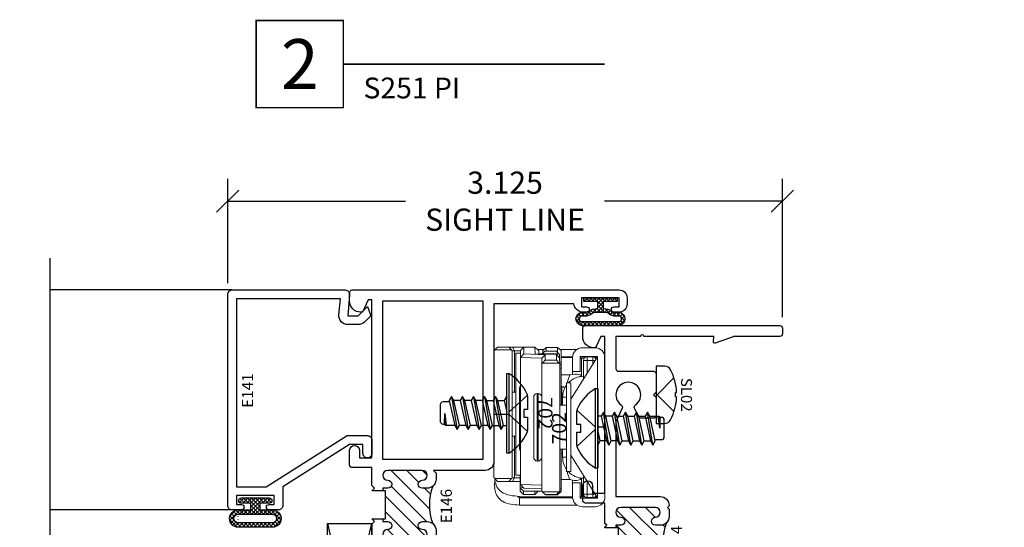
# Model space of a CAD drawing. Units: inches. Extents: x 0 to 25, y 0 to 32.5.
# Drawn here: x 7.6 to 13.2, y 14.5 to 17.3 of the extents above; entities that cross this region are included whole.
import ezdxf
from ezdxf.enums import TextEntityAlignment as Align

# ---------------------------------------------------------------- set-up
doc = ezdxf.new("R2010")
doc.units = ezdxf.units.IN
doc.header["$MEASUREMENT"] = 0
doc.layers.add('WINTECH_DESIGN', color=3, linetype='Continuous', lineweight=25)
doc.styles.add('ROMANS', font='ROMANS.SHX')
doc.styles.get("Standard").update_dxf_attribs({"font": 'arial.ttf'})
doc.styles.add('TECHNICLITE', font='techl___.ttf', dxfattribs={"height": 0.1})
doc.styles.add('WinTech', font='technic_.ttf')
doc.dimstyles.new('WINTECH_BASIC', dxfattribs={"dimtxt": 0.125, "dimasz": 0.125, "dimexe": 0.125, "dimexo": 0.0625, "dimgap": 0.09, "dimtad": 0, "dimdec": 3, "dimzin": 4, "dimdsep": 46, "dimtxsty": 'WinTech', "dimblk": 'OBLIQUE', "dimcen": 0.125, "dimclrd": 5, "dimclre": 5, "dimclrt": 30, "dimazin": 0, "dimtfac": 1, "dimtdec": 3, "dimtofl": 0, "dimtmove": 0, "dimatfit": 3, "dimfxl": 0, "dimtolj": 1, "dimtzin": 0, "dimarcsym": 0})

# ---------------------------------------------------------------- blocks, each defined once
blk = doc.blocks.new('*U29')
at = {"layer": 'WINTECH_DESIGN', "color": 5, "const_width": 0.00914}
blk.add_lwpolyline([(-0.2621, 0.2619), (-0.2621, -0.2619), (0.2621, -0.2619), (0.2621, 0.2619)], close=True, dxfattribs=at)
at = {"layer": 'WINTECH_DESIGN', "color": 5, "const_width": 0.01}
blk.add_lwpolyline([(0.2621, 0), (1.8315, 0)], dxfattribs=at)
at = {"layer": 'WINTECH_DESIGN', "color": 30, "style": 'WinTech'}
blk.add_attdef('NUMBER', text='', height=0.3, rotation=360, dxfattribs=at).set_placement((0, 0), align=Align.MIDDLE_CENTER)
at = {"layer": 'WINTECH_DESIGN', "color": 30, "style": 'TECHNICLITE'}
blk.add_attdef('NOTE', text='', height=0.125, dxfattribs=at).set_placement((0.3904, -0.0794), align=Align.TOP_LEFT)
blk = doc.blocks.new('PN 702S')
at = {"layer": 'WINTECH_DESIGN', "color": 7}
for p, q in [((-0.0977, 0.1173), (-0.0219, 0.1173)), ((-0.0219, 0.1173), (-0.0219, 0.0954)), ((0.0219, 0.0954), (0.0219, 0.1173)), ((0.0219, 0.1173), (0.0978, 0.1173)), ((-0.0219, 0.0954), (0.0219, 0.0954)), ((-0.224, 0), (-0.224, 0.0117)), ((-0.224, 0.0117), (0.224, 0.0117)), ((0.224, 0), (-0.224, 0)), ((-0.0925, 0), (-0.0943, -0.001)), ((-0.0943, -0.001), (-0.088, 0)), ((-0.0713, -0.0143), (-0.0066, 0)), ((0.0687, -0.0188), (0.0687, 0)), ((0.224, 0.0117), (0.224, 0)), ((-0.0943, -0.001), (-0.0713, -0.0143)), ((-0.0943, -0.063), (0.0917, -0.032)), ((-0.0713, -0.0498), (-0.0943, -0.063)), ((-0.0713, -0.0498), (-0.0713, -0.0143)), ((0.0687, -0.0188), (-0.0713, -0.0498)), ((-0.0713, -0.0763), (0.0687, -0.0453)), ((0.0917, -0.032), (0.0687, -0.0188)), ((0.0687, -0.0453), (0.0917, -0.032)), ((0.0687, -0.0808), (0.0687, -0.0453)), ((-0.0943, -0.063), (-0.0713, -0.0763)), ((-0.0943, -0.125), (0.0917, -0.094)), ((-0.0713, -0.1118), (-0.0713, -0.0763)), ((0.0687, -0.0808), (-0.0713, -0.1118)), ((-0.0713, -0.1383), (0.0687, -0.1073)), ((0.0917, -0.094), (0.0687, -0.0808)), ((0.0687, -0.1073), (0.0917, -0.094)), ((0.0687, -0.1073), (0.0687, -0.1428)), ((-0.0713, -0.1118), (-0.0943, -0.125)), ((-0.0943, -0.125), (-0.0713, -0.1383)), ((-0.0943, -0.187), (0.0917, -0.156)), ((-0.0713, -0.1383), (-0.0713, -0.1738)), ((0.0687, -0.1428), (-0.0713, -0.1738)), ((0.0917, -0.156), (0.0687, -0.1428)), ((0.0687, -0.1693), (0.0917, -0.156)), ((-0.0713, -0.1738), (-0.0943, -0.187)), ((-0.0943, -0.187), (-0.0713, -0.2003)), ((-0.0943, -0.249), (0.0917, -0.218)), ((-0.0713, -0.2003), (0.0687, -0.1693)), ((-0.0713, -0.2003), (-0.0713, -0.2358)), ((0.0687, -0.2048), (-0.0713, -0.2358)), ((0.0687, -0.1693), (0.0687, -0.2048)), ((0.0917, -0.218), (0.0687, -0.2048)), ((0.0687, -0.2313), (0.0917, -0.218)), ((-0.0713, -0.2358), (-0.0943, -0.249)), ((-0.0943, -0.249), (-0.0713, -0.2623)), ((-0.0713, -0.2623), (0.0687, -0.2313)), ((-0.0713, -0.2623), (-0.0713, -0.2978)), ((0.0687, -0.2668), (-0.0713, -0.2978)), ((0.0687, -0.2313), (0.0687, -0.2668)), ((0.0917, -0.28), (0.0687, -0.2668)), ((-0.0943, -0.311), (0.0917, -0.28)), ((-0.0713, -0.2978), (-0.0943, -0.311)), ((-0.0943, -0.311), (-0.0713, -0.3243)), ((-0.0713, -0.3243), (0.0687, -0.2933)), ((0.0687, -0.2933), (0.0917, -0.28)), ((0.0007, -0.3499), (0.0687, -0.3408))]:
    blk.add_line(p, q, dxfattribs=at)
for points in [[(-0.1024, 0.1168), (-0.0058, 0.0117)], [(0.0058, 0.0117), (0.1024, 0.1168)]]:
    blk.add_lwpolyline(points, dxfattribs=at)
for points in [[(-0.0638, -0.3227), (-0.0638, -0.3594, 0.414214), (-0.0482, -0.375), (0.0456, -0.375, 0.414218), (0.0612, -0.3594), (0.0612, -0.3501)], [(0.0687, -0.2933), (0.0687, -0.3411, -0.414837), (0.0597, -0.3501), (0.0007, -0.3499), (0.0672, -0.346)]]:
    blk.add_lwpolyline(points, format="xyb", dxfattribs=at)
for centre, radius, start, end in [((-0.0004, -0.1227), 0.2609, 114.2994, 148.9924), ((-0.0977, 0.0928), 0.0244, 90, 114.2994), ((0.0978, 0.0928), 0.0244, 65.6264, 90), ((0, -0.123), 0.2614, 31.0248, 65.6264)]:
    blk.add_arc(centre, radius, start, end, dxfattribs=at)
at = {"layer": 'WINTECH_DESIGN', "color": 6, "style": 'ROMANS', "flags": 8}
blk.add_attdef('FSTN#', text='', height=0.08, dxfattribs=at).set_placement((0, 0.2173), align=Align.MIDDLE_CENTER)
blk = doc.blocks.new('.6254BARLEFT')
at = {"layer": 'WINTECH_DESIGN', "color": 0, "linetype": 'ByBlock', "lineweight": 15}
for p, q in [((0.127, 0.4475), (0.055, 0.4475)), ((0, 0.3925), (0, -0.3925)), ((0.0421, 0.3971), (0.0423, 0.3985)), ((0.0421, 0.3971), (0.192, 0.1575)), ((0.14, 0.3971), (0.0421, 0.3971)), ((0.0423, -0.3985), (0.0423, 0.3985)), ((0.0423, 0.3985), (0.14, 0.3985)), ((0.0528, 0.389), (0.0473, 0.389)), ((0.1, 0.396), (0.068, 0.396)), ((0.068, 0.396), (0.068, 0.376)), ((0.1, 0.396), (0.1, 0.376)), ((0.132, 0.389), (0.1152, 0.389)), ((0.132, 0.2864), (0.132, 0.389)), ((0.14, 0.389), (0.132, 0.389)), ((0.14, 0.3985), (0.14, 0.3135)), ((0.4814, 0.438), (0.1579, 0.438)), ((0.4814, 0.3971), (0.1818, 0.3971)), ((0.182, 0.3925), (0.4931, 0.3909)), ((0.182, 0.3135), (0.182, 0.3925)), ((0.4814, 0.3971), (0.4814, 0.438)), ((0.4931, 0.3909), (0.4814, 0.389)), ((0.068, 0.376), (0.0554, 0.376)), ((0.068, 0.376), (0.1, 0.376)), ((0.068, 0.3559), (0.068, 0.376)), ((0.12, 0.376), (0.1, 0.376)), ((0.1, 0.376), (0.1, 0.3047)), ((0.12, 0.2727), (0.12, 0.376)), ((0.247, 0.3623), (0.267, 0.3805)), ((0.247, 0.3463), (0.247, 0.3623)), ((0.247, 0.124), (0.247, 0.3463)), ((0.253, 0.3463), (0.247, 0.3463)), ((0.253, 0.359), (0.253, -0.3559)), ((0.2577, 0.3635), (0.273, 0.378)), ((0.2577, 0.3635), (0.3513, 0.3635)), ((0.33, 0.3805), (0.267, 0.3805)), ((0.273, 0.378), (0.336, 0.378)), ((0.33, 0.3805), (0.3327, 0.378)), ((0.336, 0.378), (0.3513, 0.3635)), ((0.356, 0.359), (0.395, 0.3607)), ((0.458, 0.3605), (0.356, 0.359)), ((0.356, 0.359), (0.356, -0.3559)), ((0.456, 0.342), (0.356, 0.3456)), ((0.395, 0.3781), (0.3797, 0.3636)), ((0.395, 0.3781), (0.458, 0.3781)), ((0.395, 0.3607), (0.395, 0.3781)), ((0.476, 0.322), (0.456, 0.342)), ((0.458, 0.3781), (0.458, 0.3605)), ((0.4733, 0.3636), (0.458, 0.3781)), ((0.478, 0.3404), (0.458, 0.3605)), ((0.4583, 0.3397), (0.478, 0.3404)), ((0.478, 0.3404), (0.478, 0.3592)), ((0.478, 0.3404), (0.478, 0.2705)), ((0.14, 0.3135), (0.182, 0.3135)), ((0.182, 0.2975), (0.182, 0.3135)), ((0.1966, 0.295), (0.182, 0.2975)), ((0.1966, 0.295), (0.247, 0.295)), ((0.356, 0.3263), (0.476, 0.322)), ((0.476, 0.322), (0.476, -0.3929)), ((0.5203, 0.3045), (0.478, 0.3045)), ((0.478, 0.2845), (0.509, 0.2845)), ((0.5203, 0.3045), (0.509, 0.2845)), ((0.509, 0.2845), (0.522, 0.2845)), ((0.509, 0.2845), (0.509, 0.051)), ((0.542, 0.3045), (0.5203, 0.3045)), ((0.522, -0.4305), (0.522, 0.2845)), ((0.5267, 0.2892), (0.542, 0.3045)), ((0.6203, 0.2892), (0.5267, 0.2892)), ((0.605, 0.3045), (0.542, 0.3045)), ((0.605, 0.3045), (0.6203, 0.2892)), ((0.6197, 0.3), (0.6185, 0.291)), ((0.6197, 0.3), (0.622, 0.3239)), ((0.625, 0.2845), (0.625, -0.4305)), ((0.192, 0.25), (0.217, 0.25)), ((0.192, 0.25), (0.192, -0.25)), ((0.217, 0.25), (0.217, -0.25)), ((0.476, 0.2705), (0.501, 0.2705)), ((0.501, 0.2705), (0.501, 0.0724)), ((0.1848, 0.169), (0.192, 0.169)), ((0.217, 0.169), (0.238, 0.169)), ((0.238, 0.124), (0.238, 0.169)), ((0.376, 0.19), (0.381, 0.19)), ((0.376, -0.19), (0.376, 0.19)), ((0.381, 0.19), (0.381, -0.19)), ((0.401, -0.17), (0.401, 0.17)), ((0.217, 0.124), (0.253, 0.124)), ((0.238, 0.145), (0.247, 0.145)), ((0.481, -0.2208), (0.481, 0.1192)), ((0.501, 0.0724), (0.501, -0.4165)), ((0.501, 0.051), (0.522, 0.051)), ((0.192, -0.1574), (0.0421, -0.3971)), ((0.253, -0.124), (0.217, -0.124)), ((0.238, -0.169), (0.238, -0.124)), ((0.2428, -0.1238), (0.2428, -0.229)), ((0.247, -0.3328), (0.247, -0.124)), ((0.192, -0.169), (0.1848, -0.169)), ((0.238, -0.169), (0.217, -0.169)), ((0.381, -0.19), (0.376, -0.19)), ((0.522, -0.197), (0.501, -0.197)), ((0.509, -0.197), (0.509, -0.4305)), ((0.12, -0.376), (0.12, -0.2727)), ((0.217, -0.25), (0.192, -0.25)), ((0.1, -0.3047), (0.1, -0.376)), ((0.132, -0.389), (0.132, -0.2864)), ((0.14, -0.3135), (0.14, -0.3985)), ((0.182, -0.3135), (0.14, -0.3135)), ((0.182, -0.3135), (0.182, -0.2975)), ((0.182, -0.3925), (0.182, -0.3135)), ((0.1966, -0.295), (0.247, -0.295)), ((0.068, -0.376), (0.0554, -0.376)), ((0.068, -0.376), (0.068, -0.3559)), ((0.1, -0.376), (0.068, -0.376)), ((0.068, -0.376), (0.068, -0.396)), ((0.1, -0.376), (0.1, -0.396)), ((0.1, -0.376), (0.12, -0.376)), ((0.247, -0.3521), (0.247, -0.3328)), ((0.253, -0.3328), (0.247, -0.3328)), ((0.253, -0.3559), (0.247, -0.3521)), ((0.247, -0.3521), (0.247, -0.4317)), ((0.253, -0.3559), (0.255, -0.3908)), ((0.2577, -0.3609), (0.3513, -0.3609)), ((0.273, -0.3769), (0.2577, -0.3609)), ((0.273, -0.4088), (0.273, -0.3769)), ((0.273, -0.3769), (0.336, -0.3769)), ((0.3513, -0.3609), (0.336, -0.3769)), ((0.336, -0.3769), (0.336, -0.4086)), ((0.356, -0.3886), (0.356, -0.3559)), ((0.0423, -0.3985), (0.0421, -0.3971)), ((0.0421, -0.3971), (0.14, -0.3971)), ((0.14, -0.3985), (0.0423, -0.3985)), ((0.0473, -0.389), (0.0528, -0.389)), ((0.068, -0.396), (0.1, -0.396)), ((0.1152, -0.389), (0.132, -0.389)), ((0.132, -0.389), (0.14, -0.389)), ((0.254, -0.438), (0.1579, -0.438)), ((0.1818, -0.3971), (0.247, -0.3971)), ((0.247, -0.3909), (0.182, -0.3925)), ((0.247, -0.4317), (0.267, -0.4498)), ((0.255, -0.3908), (0.255, -0.41)), ((0.273, -0.4088), (0.255, -0.3908)), ((0.2597, -0.4144), (0.3533, -0.4144)), ((0.275, -0.4289), (0.2597, -0.4144)), ((0.267, -0.4498), (0.267, -0.4213)), ((0.393, -0.4131), (0.273, -0.4088)), ((0.275, -0.4289), (0.338, -0.4289)), ((0.33, -0.4289), (0.33, -0.4498)), ((0.33, -0.4498), (0.35, -0.4317)), ((0.356, -0.3886), (0.336, -0.4086)), ((0.336, -0.4086), (0.456, -0.413)), ((0.3533, -0.4144), (0.338, -0.4289)), ((0.3802, -0.438), (0.343, -0.438)), ((0.35, -0.4317), (0.35, -0.4175)), ((0.373, -0.4129), (0.355, -0.4129)), ((0.476, -0.3929), (0.356, -0.3886)), ((0.373, -0.4124), (0.373, -0.4312)), ((0.3777, -0.4357), (0.395, -0.4505)), ((0.395, -0.4505), (0.393, -0.4131)), ((0.476, -0.3929), (0.456, -0.413)), ((0.456, -0.413), (0.456, -0.4502)), ((0.456, -0.4502), (0.4713, -0.4357)), ((0.476, -0.4312), (0.476, -0.3929)), ((0.501, -0.4165), (0.476, -0.4165)), ((0.509, -0.4305), (0.476, -0.4305)), ((0.522, -0.4305), (0.509, -0.4305)), ((0.5203, -0.4505), (0.509, -0.4305)), ((0.6203, -0.4352), (0.5267, -0.4352)), ((0.542, -0.4505), (0.5267, -0.4352)), ((0.6203, -0.4352), (0.605, -0.4505)), ((0.055, -0.4475), (0.127, -0.4475)), ((0.33, -0.4498), (0.267, -0.4498)), ((0.395, -0.4505), (0.456, -0.4502)), ((0.395, -0.4505), (0.444, -0.4505)), ((0.444, -0.4505), (0.5203, -0.4505)), ((0.5203, -0.4505), (0.542, -0.4505)), ((0.605, -0.4505), (0.542, -0.4505))]:
    blk.add_line(p, q, dxfattribs=at)
at = {"layer": 'WINTECH_DESIGN', "color": 0, "linetype": 'ByBlock'}
for p, q in [((0, 0), (0.0414, 0)), ((0.625, -0.073), (0.5409, -0.073))]:
    blk.add_line(p, q, dxfattribs=at)
at = {"layer": 'WINTECH_DESIGN', "color": 0, "linetype": 'ByBlock', "lineweight": 15, "flags": 128}
for points in [[(0.1324, 0.2946), (0.1363, 0.2946), (0.1451, 0.2969), (0.1579, 0.2991), (0.1737, 0.2992), (0.182, 0.2975)], [(0.2101, 0.2484), (0.2101, 0.2596), (0.1966, 0.295)], [(0.522, 0.2845), (0.5245, 0.287), (0.5267, 0.2892)], [(0.6203, 0.2892), (0.6225, 0.287), (0.625, 0.2845)], [(0.1966, -0.295), (0.2092, -0.2639), (0.2103, -0.25)], [(0.182, -0.2975), (0.183, -0.2972), (0.1966, -0.295)], [(0.5267, -0.4352), (0.5245, -0.433), (0.522, -0.4305)], [(0.625, -0.4305), (0.6225, -0.433), (0.6203, -0.4352)]]:
    blk.add_lwpolyline(points, dxfattribs=at)
at = {"layer": 'WINTECH_DESIGN', "color": 0, "linetype": 'ByBlock', "lineweight": 15}
for centre, radius, start, end in [((0.055, 0.3925), 0.055, 90, 180), ((0.127, 0.3925), 0.055, 0, 90), ((0.068, 0.376), 0.02, 90, 154.1948), ((0.1, 0.376), 0.02, 0, 90), ((0.12, 0.169), 0.118, 43.349, 90), ((0.0533, 0.22), 0.1088, 36.8695, 43.6028), ((0.12, 0.169), 0.118, 0, 34.7111), ((0.376, 0.17), 0.02, 90, 180), ((0.381, 0.17), 0.02, 0, 90), ((0.461, 0.1192), 0.02, 0, 41.4096), ((0.12, -0.169), 0.118, 325.2889, 0), ((0.244, -0.203), 0.026, 225.2488, 267.2706), ((0.376, -0.17), 0.02, 180, 270), ((0.381, -0.17), 0.02, 270, 0), ((0.461, -0.2208), 0.02, 318.5904, 0), ((0.12, -0.169), 0.118, 270, 316.651), ((0.243, -0.224), 0.005, 267.2706, 323.1301), ((0.0533, -0.22), 0.1087, 316.3972, 323.1305), ((0.1637, -0.1848), 0.1142, 254.1019, 279.238), ((0.068, -0.376), 0.02, 205.8052, 270), ((0.1, -0.376), 0.02, 270, 0), ((0.055, -0.3925), 0.055, 180, 270), ((0.127, -0.3925), 0.055, 270, 0)]:
    blk.add_arc(centre, radius, start, end, dxfattribs=at)
at = {"layer": 'WINTECH_DESIGN', "color": 0, "linetype": 'ByBlock', "lineweight": 15, "extrusion": (0, 0, -1)}
for centre, major_axis, ratio, start_param, end_param in [((0.7431, 0.439), (0.2617, 0.0424), 0.101414, 2.857287, 3.158013), ((-0.1045, 0), (0.375, 0.375), 0.00678, 5.983259, 6.028165), ((0.7135, 0), (0.375, -0.375), 0.00678, 3.396612, 3.441519), ((0.0175, 0), (0.375, 0.375), 0.007463, 5.983942, 6.028848), ((0.8355, 0), (0.375, -0.375), 0.007463, 3.39593, 3.440836), ((-0.1045, 0), (0.375, -0.375), 0.00678, 5.9697, 6.014606), ((0.7135, 0), (0.375, 0.375), 0.00678, 3.410172, 3.455078), ((-0.1025, -0.0508), (0.375, -0.375), 0.007463, 0.254337, 0.299243), ((0.7155, -0.0508), (0.375, 0.375), 0.007463, 2.870512, 2.887256), ((0.0155, -0.0722), (0.375, -0.375), 0.00678, 0.25502, 0.299926), ((0.8335, -0.0722), (0.375, 0.375), 0.00678, 2.841666, 2.886573)]:
    blk.add_ellipse(centre, major_axis=major_axis, ratio=ratio, start_param=start_param, end_param=end_param, dxfattribs=at)
at = {"layer": 'WINTECH_DESIGN', "color": 0, "linetype": 'ByBlock', "lineweight": 15}
for points, knots in [([(0.622, 0.3239), (0.6213, 0.3355), (0.6199, 0.359), (0.6056, 0.3925), (0.5757, 0.4217), (0.53, 0.4344), (0.4976, 0.4368), (0.4814, 0.438)], [0, 0, 0, 0, 0.1857171, 0.374749, 0.5615587, 0.7807649, 1, 1, 1, 1]), ([(0.4814, 0.389), (0.4993, 0.3878), (0.535, 0.3853), (0.5832, 0.3685), (0.6111, 0.3353), (0.6169, 0.3118), (0.6197, 0.3)], [0, 0, 0, 0, 0.279339, 0.556758, 0.778679, 1, 1, 1, 1])]:
    blk.add_open_spline(points, degree=3, knots=knots, dxfattribs=at)
at = {"layer": 'WINTECH_DESIGN', "color": 6}
ref = blk.add_blockref('PN 702S', (0.0405, 0.0058), dxfattribs=dict(at, rotation=270))
ref.add_attrib('FSTN#', '702', dxfattribs={"color": 6, "height": 0.08, "rotation": 270, "style": 'ROMANS'}).set_placement((0.2578, 0.0058), align=Align.MIDDLE_CENTER)
ref = blk.add_blockref('PN 702S', (0.5526, -0.0788), dxfattribs=dict(at, rotation=90))
ref.add_attrib('FSTN#', '702', dxfattribs={"color": 6, "height": 0.08, "rotation": 90, "style": 'ROMANS'}).set_placement((0.3353, -0.0788), align=Align.MIDDLE_CENTER)
blk = doc.blocks.new('E141')
at = {"layer": 'WINTECH_DESIGN', "color": 7, "ltscale": 0.5}
blk.add_lwpolyline([(1.238, -0.662, -0.440011), (1.2108, -0.6869), (1.093, -0.6766), (1.093, -0.735), (1.145, -0.787), (1.093, -0.806), (1.0576, -0.7706, -0.198912), (1.043, -0.7353), (1.043, -0.6766, -0.440011), (1.0974, -0.6268), (1.188, -0.6347), (1.188, -0.05), (0.13, -0.05), (0.13, -0.2175), (0.418, -0.6725), (0.418, -0.787, -0.414214), (0.393, -0.812), (0.318, -0.812, -0.414214), (0.293, -0.787, -0.414214), (0.318, -0.762), (0.368, -0.762), (0.368, -0.687), (0.13, -0.311), (0.025, -0.311, -0.414214), (0, -0.286), (0, -0.233, -1), (0.03, -0.233), (0.03, -0.261), (0.08, -0.261), (0.08, -0.05), (0.03, -0.05), (0.03, -0.078, -1), (0, -0.078), (0, -0.025, -0.414214), (0.025, 0), (1.213, 0, -0.414214), (1.238, -0.025), (1.238, -0.662)], format="xyb", close=True, dxfattribs=at)
at = {"layer": 'WINTECH_DESIGN', "color": 6}
blk.add_attdef('E141', (0.5749, -0.1435), '', height=0.063, dxfattribs=at)
blk = doc.blocks.new('SB17')
at = {"layer": 'WINTECH_DESIGN', "color": 1}
for p, q in [((0, 0), (0.3522, -0.0829)), ((1.062, 0), (0.6927, -0.0869)), ((0.6927, -0.1631), (1.062, -0.25)), ((0.3522, -0.1671), (0, -0.25))]:
    blk.add_line(p, q, dxfattribs=at)
blk.add_lwpolyline([(0, 0), (1.062, 0), (1.062, -0.25), (0, -0.25)], close=True, dxfattribs=at)
at = {"layer": 'WINTECH_DESIGN', "color": 1, "insert": (0.3917, -0.0762), "char_height": 0.094, "attachment_point": 1, "style": 'WinTech'}
blk.add_mtext_dynamic_manual_height_columns('SB17', width=0.277828, gutter_width=0.47, heights=[0], dxfattribs=at)
blk = doc.blocks.new('#3_BEADBULBCOMPRESSED')
at = {"layer": 'WINTECH_DESIGN'}
h = blk.add_hatch(dxfattribs=at)
h.set_pattern_fill('ANSI37', color=1, scale=0.125)
h.set_pattern_definition([(45, (-3.396811, 18.149427), (-0.011048543, 0.011048543), []), (135, (-3.396811, 18.149427), (-0.011048543, -0.011048543), [])])
edge = h.paths.add_edge_path()
edge.add_arc((-0.015, 0.0785), 0.015, 0, 180)
edge.add_line((-0.03, 0.0785), (-0.03, 0.025))
edge.add_line((-0.03, 0.025), (-0.067, 0.025))
edge.add_line((-0.067, 0.025), (-0.067, 0.0965))
edge.add_arc((-0.116, 0.096), 0.049, 0.5756, 179.4244)
edge.add_line((-0.165, 0.0965), (-0.165, -0.0965))
edge.add_arc((-0.116, -0.096), 0.049, 180.5756, 359.4244)
edge.add_line((-0.067, -0.0965), (-0.067, -0.025))
edge.add_line((-0.067, -0.025), (-0.03, -0.025))
edge.add_line((-0.03, -0.025), (-0.03, -0.0785))
edge.add_arc((-0.015, -0.0785), 0.015, 180, 360)
edge.add_line((0, -0.0785), (0, 0.0785))
edge = h.paths.add_edge_path(flags=16)
edge.add_arc((-0.116, -0.096), 0.024, 181.1554, 358.8446, ccw=False)
edge.add_line((-0.14, -0.0965), (-0.14, 0.0965))
edge.add_arc((-0.116, 0.096), 0.024, 1.1554, 178.8446, ccw=False)
edge.add_line((-0.092, 0.0965), (-0.092, -0.0965))
at = {"layer": 'WINTECH_DESIGN', "color": 3}
for points in [[(-0.165, -0.0965, 0.989796), (-0.067, -0.0965), (-0.067, -0.025), (-0.03, -0.025), (-0.03, -0.0785, 1), (0, -0.0785), (0, 0.0785, 1), (-0.03, 0.0785), (-0.03, 0.025), (-0.067, 0.025), (-0.067, 0.0965, 0.989796), (-0.165, 0.0965)], [(-0.092, -0.0965), (-0.092, 0.0965, 0.979167), (-0.14, 0.0965), (-0.14, -0.0965, 0.979167)]]:
    blk.add_lwpolyline(points, format="xyb", close=True, dxfattribs=at)
blk = doc.blocks.new('SL02_HEAD')
at = {"layer": 'WINTECH_DESIGN', "color": 7}
blk.add_lwpolyline([(-0.161, -0.0486, 0.281578), (-0.1407, -0.0818, 0.108872), (-0.0121, -0.1154), (-0.0121, -0.1091), (0.0121, -0.1091), (0.0121, -0.1154, 0.108872), (0.1407, -0.0818, 0.281578), (0.161, -0.0486), (0.161, 0), (-0.161, 0)], format="xyb", close=True, dxfattribs=at)
blk.add_lwpolyline([(-0.0946, -0.1009), (0, -0.0057), (0.0946, -0.1009)], dxfattribs=at)
at = {"layer": 'WINTECH_DESIGN', "color": 6, "style": 'WinTech', "flags": 8}
blk.add_attdef('FSTN#', text='', height=0.062, rotation=180, dxfattribs=at).set_placement((0, -0.1716), align=Align.MIDDLE_CENTER)
blk = doc.blocks.new('_Oblique')
at = {"color": 0, "linetype": 'ByBlock', "lineweight": -2}
blk.add_line((-0.5, -0.5), (0.5, 0.5), dxfattribs=at)
blk = doc.blocks.new('*D195')
at = {"layer": 'DEFPOINTS', "color": 0}
for p in [(-3.125, 3.138), (-3.125, 2.613), (0, 2.423)]:
    blk.add_point(p, dxfattribs=at)
at = {"layer": 'WINTECH_DESIGN', "color": 5, "linetype": 'ByBlock', "lineweight": -2}
for p, q in [((-3.125, 2.6755), (-3.125, 3.263)), ((0, 2.4855), (0, 3.263)), ((-3.125, 3.138), (-2.1229, 3.138)), ((0, 3.138), (-1.0021, 3.138))]:
    blk.add_line(p, q, dxfattribs=at)
at = {"layer": 'WINTECH_DESIGN', "color": 5, "lineweight": -2, "xscale": 0.125, "yscale": 0.125, "zscale": 0.125, "rotation": 180}
blk.add_blockref('_Oblique', (-3.125, 3.138), dxfattribs=at)
at = {"layer": 'WINTECH_DESIGN', "color": 5, "lineweight": -2, "xscale": 0.125, "yscale": 0.125, "zscale": 0.125}
blk.add_blockref('_Oblique', (0, 3.138), dxfattribs=at)
at = {"layer": 'WINTECH_DESIGN', "color": 30, "insert": (-1.5625, 3.138), "char_height": 0.125, "attachment_point": 5, "style": 'WinTech'}
blk.add_mtext('\\A1;3.125\\PSIGHT LINE', dxfattribs=at)
blk = doc.blocks.new('368COMPRESSED1')
at = {"layer": 'WINTECH_DESIGN'}
h = blk.add_hatch(dxfattribs=at)
h.set_pattern_fill('ANSI37', color=1, scale=0.125)
h.set_pattern_definition([(45, (30.623249, -14.278371), (-0.0110485435, 0.0110485435), []), (135, (30.623249, -14.278371), (-0.0110485435, -0.0110485435), [])])
h.paths.add_polyline_path([(0.1055, 0.155), (-0.1055, 0.155, 0.854906), (-0.1055, 0.08), (-0.0775, 0.08, -0.198912), (-0.0669, 0.0756, 0.174409), (-0.015, 0.0598), (-0.015, 0.02), (-0.0938, 0.02), (-0.0938, 0), (0.0938, 0), (0.0938, 0.02), (0.015, 0.02), (0.015, 0.0598, 0.174409), (0.0669, 0.0756, -0.198912), (0.0775, 0.08), (0.1055, 0.08, 0.854906)])
h.paths.add_polyline_path([(0.1068, 0.1), (0.0775, 0.1, 0.185227), (0.0541, 0.091, -0.15711), (0.019, 0.0797), (-0.019, 0.0797, -0.15711), (-0.0541, 0.091, 0.185227), (-0.0775, 0.1), (-0.1068, 0.1, -0.616051), (-0.1068, 0.135), (0.1068, 0.135, -0.616051)], flags=16)
at = {"layer": 'WINTECH_DESIGN', "color": 3}
for points in [[(-0.1055, 0.08), (-0.0775, 0.08, -0.198912), (-0.0669, 0.0756, 0.174409), (-0.015, 0.0598), (-0.015, 0.02), (-0.0938, 0.02), (-0.0938, 0), (0.0938, 0), (0.0938, 0.02), (0.015, 0.02), (0.015, 0.0598, 0.174409), (0.0669, 0.0756, -0.198912), (0.0775, 0.08), (0.1055, 0.08, 0.854906), (0.1055, 0.155), (-0.1055, 0.155, 0.854906)], [(0.1068, 0.1, 0.616051), (0.1068, 0.135), (-0.1068, 0.135, 0.616051), (-0.1068, 0.1), (-0.0775, 0.1, -0.185227), (-0.0541, 0.091, 0.15711), (-0.019, 0.0797), (0.019, 0.0797, 0.15711), (0.0541, 0.091, -0.185227), (0.0775, 0.1)]]:
    blk.add_lwpolyline(points, format="xyb", close=True, dxfattribs=at)
blk = doc.blocks.new('E146_T')
at = {"layer": 'WINTECH_DESIGN'}
h = blk.add_hatch(dxfattribs=at)
h.set_pattern_fill('ANSI31', scale=0.5)
h.set_pattern_definition([(45, (-14.695547, -2.173524), (-0.04419417, 0.04419417), [])])
h.paths.add_polyline_path([(-1.304, 1.1535), (-1.304, 1.126, -0.175391), (-1.3156, 1.094, -0.189428), (-1.1044, 1.094, -0.175391), (-1.116, 1.126), (-1.116, 1.1535, -1), (-1.071, 1.1535, 1), (-1.016, 1.1535), (-1.016, 1.3485, 1), (-1.071, 1.3485, -1), (-1.116, 1.3485), (-1.116, 1.376), (-1.131, 1.376), (-1.131, 1.361), (-1.289, 1.361), (-1.289, 1.376), (-1.304, 1.376), (-1.304, 1.3485, -1), (-1.349, 1.3485, 1), (-1.404, 1.3485), (-1.404, 1.1535, 1), (-1.349, 1.1535, -1)])
at = {"layer": 'WINTECH_DESIGN', "color": 7, "ltscale": 0.5}
blk.add_lwpolyline([(-1.289, 1.376), (-1.304, 1.376), (-1.304, 1.3485, -1), (-1.349, 1.3485, 1), (-1.404, 1.3485), (-1.404, 1.1535, 1), (-1.349, 1.1535, -1), (-1.304, 1.1535), (-1.304, 1.126, -0.175391), (-1.3156, 1.094, -0.222648), (-1.354, 1.076), (-1.389, 1.076), (-1.404, 1.091), (-1.404, 0.8, -0.414214), (-1.454, 0.75), (-2.376, 0.75), (-2.376, 0.733, -0.414214), (-2.421, 0.688), (-2.455, 0.688, -0.414214), (-2.5, 0.733), (-2.5, 0.761, -0.414214), (-2.485, 0.776, -0.414214), (-2.47, 0.761), (-2.47, 0.733), (-2.42, 0.733), (-2.42, 0.944), (-2.47, 0.944), (-2.47, 0.916, -0.414214), (-2.485, 0.901), (-2.485, 0.901, -0.414214), (-2.5, 0.916), (-2.5, 0.944, -0.414214), (-2.455, 0.989), (-2.438, 0.989), (-2.438, 2.235, -0.414214), (-2.423, 2.25), (-2.391, 2.25, -0.414214), (-2.376, 2.235), (-2.376, 1.438), (-1.319, 1.438), (-1.304, 1.423), (-1.289, 1.438), (-1.289, 1.361), (-1.131, 1.361), (-1.131, 1.438), (-1.131, 1.438), (-1.116, 1.423), (-1.101, 1.438), (-1, 1.438), (-1, 1.548, -0.414214), (-0.985, 1.563), (-0.9025, 1.563, -1), (-0.9025, 1.508), (-0.945, 1.508), (-0.945, 1.438), (-0.055, 1.438), (-0.055, 1.4584), (-0.125, 1.491), (-0.125, 1.501, -0.414214), (-0.063, 1.563), (-0.015, 1.563, -0.414214), (0, 1.548), (0, 0.045, -0.414214), (-0.045, 0), (-0.08, 0, -0.414214), (-0.125, 0.045), (-0.125, 0.073, -0.414214), (-0.11, 0.088, -0.414214), (-0.095, 0.073), (-0.095, 0.073), (-0.095, 0.045), (-0.045, 0.045), (-0.045, 0.256), (-0.095, 0.256), (-0.095, 0.228, -0.414214), (-0.11, 0.213), (-0.11, 0.213, -0.414214), (-0.125, 0.228), (-0.125, 0.246, -0.372077), (-0.078, 0.3004), (-0.078, 0.75), (-0.966, 0.75, -0.414214), (-1.016, 0.8), (-1.016, 1.091), (-1.031, 1.076), (-1.066, 1.076, -0.222648), (-1.1044, 1.094, -0.175391), (-1.116, 1.126), (-1.116, 1.1535, -1), (-1.071, 1.1535, 1), (-1.016, 1.1535), (-1.016, 1.3485, 1), (-1.071, 1.3485, -1), (-1.116, 1.3485), (-1.116, 1.376), (-1.131, 1.376)], format="xyb", dxfattribs=at)
blk.add_lwpolyline([(-2.373, 1.188, 0.414214), (-2.358, 1.203), (-2.358, 1.376), (-1.466, 1.376), (-1.466, 0.812), (-2.358, 0.812), (-2.358, 0.919, 0.165206), (-2.376, 0.972), (-2.376, 1.188)], format="xyb", close=True, dxfattribs=at)
blk.add_lwpolyline([(-0.954, 0.812), (-0.954, 1.376), (-0.062, 1.376), (-0.062, 0.812)], close=True, dxfattribs=at)
at = {"layer": 'WINTECH_DESIGN', "color": 7}
blk.add_arc((-1.21, 0.8253), 0.2887, 68.5474, 111.4526, dxfattribs=at)
blk = doc.blocks.new('*U51')
at = {"layer": 'WINTECH_DESIGN'}
blk.add_blockref('E146_T', (0, 0), dxfattribs=at)
at = {"layer": 'WINTECH_DESIGN', "color": 6}
blk.add_attdef('E146', (-1.314, 0.9872), '', height=0.063, dxfattribs=at)
blk = doc.blocks.new('E614_T')
at = {"layer": 'WINTECH_DESIGN'}
h = blk.add_hatch(dxfattribs=at)
h.set_pattern_fill('ANSI31', scale=0.5)
h.set_pattern_definition([(45, (-7.88398, -3.65624), (-0.04419417, 0.04419417), [])])
h.paths.add_polyline_path([(1.14, 0.923), (1.14, 0.938), (1.125, 0.938), (1.125, 0.9105, -1), (1.08, 0.9105, 1), (1.025, 0.9105), (1.025, 0.7155, 1), (1.08, 0.7155, -1), (1.125, 0.7155), (1.125, 0.688, -0.198912), (1.1104, 0.6526, -0.184086), (1.3276, 0.6526, -0.198912), (1.313, 0.688), (1.313, 0.7155, -1), (1.358, 0.7155, 1), (1.413, 0.7155), (1.413, 0.9105, 1), (1.358, 0.9105, -1), (1.313, 0.9105), (1.313, 0.938), (1.298, 0.938), (1.298, 0.923)])
at = {"layer": 'WINTECH_DESIGN', "color": 7, "lineweight": 30}
blk.add_lwpolyline([(1.14, 0.938), (1.125, 0.938), (1.125, 0.9105, -1), (1.08, 0.9105, 1), (1.025, 0.9105), (1.025, 0.7155, 1), (1.08, 0.7155, -1), (1.125, 0.7155), (1.125, 0.688, -0.414214), (1.075, 0.638), (1.035, 0.638), (1.025, 0.648), (1.025, 0.3864), (1.0543, 0.389, -0.548619), (1.0625, 0.3783), (1.0259, 0.2777, 0.087489), (1.025, 0.2725), (1.025, -1.235, -0.414293), (1.01, -1.25), (0.978, -1.25, -0.414214), (0.963, -1.235), (0.963, 0.2725, 0.087489), (0.9621, 0.2777), (0.9255, 0.3783, -0.548619), (0.9337, 0.389), (0.963, 0.3864), (0.963, 0.938), (0.5452, 0.938, 0.108369), (0.5389, 0.9366), (0.466, 0.903, -0.363159), (0.4474, 0.9081, 3.180881), (0.4474, 0.8279, -0.363159), (0.466, 0.833), (0.5133, 0.8112, -0.292706), (0.522, 0.7976), (0.522, 0.7267, -0.414214), (0.507, 0.7117), (0.405, 0.7117), (0.39, 0.7267), (0.375, 0.7117), (0.273, 0.7117, -0.414214), (0.258, 0.7267), (0.258, 0.923, 0.414214), (0.243, 0.938), (0.062, 0.938), (0.062, 0.3864), (0.0913, 0.389, -0.548619), (0.0995, 0.3783), (0.0629, 0.2777, 0.087489), (0.062, 0.2725), (0.062, 0.015, -0.414214), (0.047, 0), (0.015, 0, -0.414214), (0, 0.015), (0, 1.797, -0.414214), (0.015, 1.812), (0.072, 1.812, -0.414214), (0.087, 1.797), (0.087, 1.77, -0.414214), (0.079, 1.762), (0.062, 1.762), (0.052, 1.752), (0.062, 1.742), (0.052, 1.732), (0.062, 1.722), (0.052, 1.712), (0.062, 1.702), (0.052, 1.692), (0.062, 1.682), (0.052, 1.672), (0.062, 1.662), (0.052, 1.652), (0.062, 1.642), (0.052, 1.632), (0.062, 1.622), (0.052, 1.612), (0.062, 1.602), (0.052, 1.592), (0.062, 1.582), (0.052, 1.572), (0.062, 1.562), (0.052, 1.552), (0.062, 1.542), (0.052, 1.532), (0.062, 1.522), (0.052, 1.512), (0.062, 1.502), (0.052, 1.492), (0.062, 1.482), (0.062, 1.135), (0.052, 1.125), (0.062, 1.125), (0.063, 1.125, -0.414214), (0.125, 1.063), (0.125, 1.053), (0.062, 1.0236), (0.062, 1), (0.945, 1), (0.945, 1.07), (0.9025, 1.07, -1), (0.9025, 1.125), (0.985, 1.125, -0.414214), (1, 1.11), (1, 1), (1.115, 1), (1.115, 1), (1.115, 1), (1.125, 0.99), (1.135, 1), (1.14, 1), (1.14, 0.923), (1.298, 0.923), (1.298, 1), (1.303, 1), (1.313, 0.99), (1.323, 1), (1.438, 1), (1.438, 1.11, -0.414214), (1.453, 1.125), (1.5355, 1.125, -1), (1.5355, 1.07), (1.493, 1.07), (1.493, 1), (2.376, 1), (2.376, 1.0236), (2.313, 1.053), (2.313, 1.063, -0.414214), (2.375, 1.125), (2.423, 1.125, -0.414214), (2.438, 1.11), (2.438, 0.015, -0.414214), (2.423, 0), (2.391, 0, -0.414214), (2.376, 0.015), (2.376, 0.2725, 0.087489), (2.3751, 0.2777), (2.3385, 0.3783, -0.548619), (2.3467, 0.389), (2.376, 0.3864), (2.376, 0.78, 1), (2.376, 0.8), (2.376, 0.938), (2.195, 0.938, 0.414214), (2.18, 0.923), (2.18, 0.7267, -0.414214), (2.165, 0.7117), (2.063, 0.7117), (2.048, 0.7267), (2.033, 0.7117), (1.931, 0.7117, -0.414214), (1.916, 0.7267), (1.916, 0.7976, -0.292706), (1.9247, 0.8112), (1.972, 0.833, -0.363159), (1.9906, 0.8279, 3.180881), (1.9906, 0.9081, -0.363159), (1.972, 0.903), (1.8991, 0.9366, 0.108369), (1.8928, 0.938), (1.475, 0.938), (1.475, 0.688, -0.414214), (1.425, 0.638), (1.423, 0.638), (1.413, 0.648), (1.403, 0.638), (1.363, 0.638, -0.414214), (1.313, 0.688), (1.313, 0.7155, -1), (1.358, 0.7155, 1), (1.413, 0.7155), (1.413, 0.9105, 1), (1.358, 0.9105, -1), (1.313, 0.9105), (1.313, 0.938), (1.298, 0.938)], format="xyb", dxfattribs=at)
at = {"layer": 'WINTECH_DESIGN', "color": 7}
blk.add_arc((1.219, 0.3676), 0.3051, 69.1388, 110.8612, dxfattribs=at)
blk = doc.blocks.new('E614')
at = {"layer": 'WINTECH_DESIGN'}
blk.add_blockref('E614_T', (0, 0), dxfattribs=at)
at = {"layer": 'WINTECH_DESIGN', "color": 6}
blk.add_attdef('E614', (1.1175, 0.5653), '', height=0.063, dxfattribs=at)
blk = doc.blocks.new('251_PI_RJAMB')
at = {"layer": 'WINTECH_DESIGN', "color": 7}
for p, q in [((-3.1, 2.638), (-4.125, 2.638)), ((-3.1, 1.4), (-4.125, 1.4))]:
    blk.add_line(p, q, dxfattribs=at)
at = {"layer": 'WINTECH_DESIGN', "linetype": 'Continuous'}
blk.add_lwpolyline([(-4.125, -0.537), (-4.125, 0.8905), (-3.9533, 0.953), (-4.2967, 1.078), (-4.125, 1.1405), (-4.125, 2.818)], dxfattribs=at)
at = {"rotation": 90}
blk.add_blockref('E614', (0, 0), dxfattribs=at).add_auto_attribs({'E614': 'E614'})
at = {"color": 3, "rotation": 180}
blk.add_blockref('.6254BARLEFT', (-1, 1.865), dxfattribs=at)
at = {"layer": 'WINTECH_DESIGN', "rotation": 90.00000000000001}
for name, p, values in [('E141', (-3.125, 1.4), {'E141': 'E141'}), ('*U51', (-0.875, 2.638), {'E146': 'E146'})]:
    blk.add_blockref(name, p, dxfattribs=at).add_auto_attribs(values)
at = {"layer": 'WINTECH_DESIGN', "xscale": -1}
for name, p, rotation in [('368COMPRESSED1', (-1.0255, 2.593), 180), ('#3_BEADBULBCOMPRESSED', (-2.9695, 1.467), 270)]:
    blk.add_blockref(name, p, dxfattribs=dict(at, rotation=rotation))
at = {"layer": 'WINTECH_DESIGN'}
ref = blk.add_blockref('SL02_HEAD', (-0.7117, 2.048), dxfattribs=dict(at, rotation=90.00000000000001))
ref.add_attrib('FSTN#', 'SL02', dxfattribs={"color": 6, "height": 0.062, "rotation": 270, "style": 'WinTech'}).set_placement((-0.5402, 2.048), align=Align.MIDDLE_CENTER)
at = {"layer": 'WINTECH_DESIGN', "rotation": 90.00000000000001}
blk.add_blockref('SB17', (-2.563, 0.262), dxfattribs=at)
at = {"layer": 'WINTECH_DESIGN'}
dim = blk.add_linear_dim(base=(-3.125, 3.138), p1=(0, 2.423), p2=(-3.125, 2.613), text='<>^JSIGHT LINE', dimstyle='WINTECH_BASIC', override={"dimarcsym": 1}, dxfattribs=at)
dim.commit()
dim.dimension.update_dxf_attribs({"geometry": '*D195', "text_midpoint": (-1.5625, 3.138)})

msp = doc.modelspace()

# ---------------------------------------------------------------- block references
at = {"color": 3}
ref = msp.add_blockref('*U29', (9.1954, 17.091), dxfattribs=dict(at, xscale=0.9375, yscale=0.9375, zscale=0.9375))
ref.add_attrib('NUMBER', '2', dxfattribs={"layer": 'WINTECH_DESIGN', "color": 30, "height": 0.2812, "rotation": 360, "style": 'WinTech'}).set_placement((9.1954, 17.091), align=Align.MIDDLE_CENTER)
ref.add_attrib('NOTE_001', 'S251 PI', (9.5542, 16.8978), dxfattribs={"layer": 'WINTECH_DESIGN', "color": 30, "height": 0.11719, "style": 'TECHNICLITE'})
at = {"layer": 'WINTECH_DESIGN'}
msp.add_blockref('251_PI_RJAMB', (11.9142, 13.1809), dxfattribs=at)

doc.saveas('drawing.dxf')
